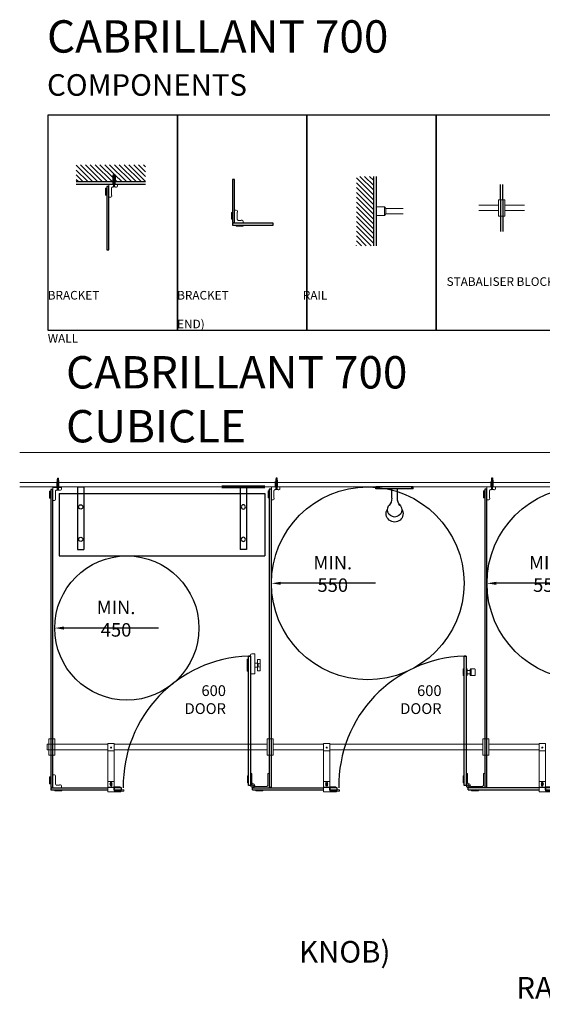
# Model space of a CAD drawing. Units: millimetres. Extents: x -63165 to -19692, y 26394 to 34496.
# Drawn here: x -63165 to -60741, y 29931 to 34496 of the extents above; entities that cross this region are included whole.
import ezdxf

# ---------------------------------------------------------------- set-up
doc = ezdxf.new("R2010")
doc.units = ezdxf.units.MM
for name, color, linetype in [('BENCH-SEATING', 3, 'Continuous'), ('FITTINGS_BRACKETS', 41, 'Continuous'), ('Fixings', 40, 'Continuous'), ('GLASS', 4, 'Continuous'), ('Gray', 8, 'Continuous'), ('SANITARYWARE_BASINS_WC_URINAL', 9, 'Continuous'), ('Z-BORDER-TEXT', 7, 'Continuous')]:
    doc.layers.add(name, color=color, linetype=linetype)
doc.layers.add('FITTINGS', color=40, linetype='Continuous', lineweight=5)
doc.layers.add('WALL_BLOCKWORK_FLOORS', color=230, linetype='Continuous', lineweight=60)
doc.layers.add('NOTES', color=9, linetype='Continuous', plot=False)
doc.styles.add('ROMAND', font='romand.shx')
doc.styles.add('ROMANS', font='romans.shx', dxfattribs={"width": 0.9})
doc.styles.add('SANSSERIFBOLD', font='sasb____.pfb', dxfattribs={"height": 10})
doc.dimstyles.new('PROSPEC - DIM', dxfattribs={"dimscale": 25, "dimtxt": 2.5, "dimasz": 1.75, "dimexe": 1, "dimexo": 1, "dimgap": 0.5, "dimtad": 1, "dimdec": 0, "dimzin": 0, "dimdsep": 46, "dimtxsty": 'ROMANS', "dimcen": 0, "dimclrd": 256, "dimclre": 256, "dimclrt": 256, "dimadec": 0, "dimazin": 0, "dimtfac": 1, "dimtdec": 0, "dimtofl": 0, "dimtmove": 0, "dimatfit": 3, "dimfxl": 1, "dimtvp": 0.133333, "dimtolj": 1, "dimtzin": 0, "dimarcsym": 0})

# ---------------------------------------------------------------- blocks, each defined once
blk = doc.blocks.new('CABRILLANT PUCK')
at = {"layer": 'FITTINGS'}
for p, q in [((-14, 38), (14, 38)), ((-14, -38), (-14, 38)), ((14, 38), (14, -38)), ((14, -38), (-14, -38))]:
    blk.add_line(p, q, dxfattribs=at)
blk = doc.blocks.new('CABRILLANT CENTRAL HINGE')
at = {"layer": 'FITTINGS'}
for p, q in [((11, 70.5), (5, 70.5)), ((5, 70.5), (5, 5)), ((11, 70.5), (11, 16)), ((85.5, 70.5), (91.5, 70.5)), ((85.5, 70.5), (85.5, 28.2)), ((91.5, 70.5), (91.5, 24)), ((101.5, 59.5), (102.5, 60.5)), ((101.5, 59.5), (101.5, 29.5)), ((102.5, 60.5), (104.5, 60.5)), ((104.5, 60.5), (105.5, 59.5)), ((105.5, 59.5), (105.5, 29.5)), ((5, 5), (72.5, 5)), ((16, 11), (68.3, 11)), ((73, 6), (72.5, 5.5)), ((72.5, 5.5), (72.5, 5)), ((81.5, 6), (73, 6)), ((90.5, 23.5), (91, 24)), ((90.5, 15), (90.5, 23.5)), ((91, 24), (91.5, 24)), ((102.5, 28.5), (101.5, 29.5)), ((102.5, 28.5), (104.5, 28.5)), ((105.5, 29.5), (104.5, 28.5)), ((36, -5), (35, -6)), ((35, -6), (35, -8)), ((35, -8), (36, -9)), ((36, -5), (66, -5)), ((36, -9), (66, -9)), ((67, -6), (66, -5)), ((66, -9), (67, -8)), ((67, -6), (67, -8))]:
    blk.add_line(p, q, dxfattribs=at)
blk.add_lwpolyline([(11, 16), (16, 11)], dxfattribs=at)
for radius in [9, 4]:
    blk.add_circle((81.5, 15), radius, dxfattribs=at)
for centre, start, end in [((67.2, 16.6), 281.3503, 339.1164), ((79.9, 29.3), 290.8836, 348.6497)]:
    blk.add_arc(centre, 5.69, start, end, dxfattribs=at)
at = {"layer": 'GLASS'}
for p, q in [((5, 8), (-5, 8)), ((82, -5), (82, 5)), ((91.5, 15.5), (101.5, 15.5))]:
    blk.add_line(p, q, dxfattribs=at)
blk = doc.blocks.new('*U13')
at = {"layer": 'FITTINGS'}
for p, q in [((-46, -61.1), (-46, -88.1)), ((-25.5, -59.6), (-44.5, -59.6)), ((-25.5, -89.6), (-44.5, -89.6)), ((-28.5, -59.6), (-28.5, -89.6)), ((-28.5, -59.6), (-28.5, -89.6)), ((-24, -61.1), (-24, -88.1)), ((-24, -61.1), (-24, -88.1)), ((-9, -66.6), (-24, -66.6)), ((-9, -82.6), (-24, -82.6)), ((-9, -89.1), (-9, -60.1)), ((-7.5, -58.6), (-5, -58.6)), ((-7.5, -90.6), (-5, -90.6)), ((-5, -90.6), (-5, -58.6)), ((7.5, -58.6), (5, -58.6)), ((5, -90.6), (5, -58.6)), ((7.5, -90.6), (5, -90.6)), ((9, -89.1), (9, -60.1)), ((9, -84.1), (9, -65.1))]:
    blk.add_line(p, q, dxfattribs=at)
for centre, start, end in [((-44.5, -61.1), 90, 180), ((-44.5, -88.1), 180, 270), ((-25.5, -61.1), 0, 90), ((-25.5, -61.1), 0, 90), ((-25.5, -88.1), 270, 0), ((-25.5, -88.1), 270, 0), ((-7.5, -60.1), 90, 180), ((-7.5, -89.1), 180, 270), ((7.5, -60.1), 0, 90), ((7.5, -89.1), 270, 0)]:
    blk.add_arc(centre, 1.5, start, end, dxfattribs=at)
at = {"layer": 'GLASS'}
blk.add_line((-5, 0), (5, 0), dxfattribs=at)
blk = doc.blocks.new('shower-head')
at = {"layer": 'SANITARYWARE_BASINS_WC_URINAL'}
for p, q in [((63.6, 140.7), (63.6, 97.8)), ((89.3, 140.7), (89.3, 97.8)), ((163, 97.8), (-10.1, 97.8)), ((-10.1, 97.8), (-10.1, 88.4)), ((-3.8, 97.8), (-3.8, 88.4)), ((156.7, 97.8), (156.7, 88.4)), ((163, 97.8), (163, 88.4)), ((163, 88.4), (-10.1, 88.4))]:
    blk.add_line(p, q, dxfattribs=at)
for centre, radius, start, end in [((76.5, 212.3), 39.3, 328.1115, 211.8885), ((76.5, 194.4), 33.5, 307.8054, 232.1946), ((-1.3, 137), 65.1, 3.2916, 35.2872), ((154.3, 137), 65.1, 144.7128, 176.7084)]:
    blk.add_arc(centre, radius, start, end, dxfattribs=at)
blk = doc.blocks.new('PACK-CB2-W')
at = {"layer": 'FITTINGS_BRACKETS'}
for p, q in [((-15, 0), (-15, -290)), ((-15, 0), (15, 0)), ((15, 0), (15, -290)), ((-15, -290), (15, -290))]:
    blk.add_line(p, q, dxfattribs=at)
for centre in [(0, -93), (0, -243)]:
    blk.add_circle(centre, 10, dxfattribs=at)
at = {"layer": 'NOTES', "style": 'ROMAND', "flags": 3}
blk.add_attdef('CODE', (-33.4, 9.3), '', height=20, dxfattribs=at)
blk = doc.blocks.new('*U12')
at = {"layer": 'FITTINGS'}
for p, q in [((-24.9, 11), (-11, 11)), ((-24.9, 11), (-24.9, -82)), ((-5, 5), (-5, -82)), ((-48.9, -67.5), (-48.9, -16.5)), ((-40.9, -34.5), (-48.9, -32.2)), ((-47.4, -15), (-38.4, -15)), ((-40.9, -49.5), (-40.9, -34.5)), ((-36.9, -67.5), (-36.9, -16.5)), ((-36.9, -32), (-24.9, -32)), ((5, -12), (11, -14.5)), ((5, -12), (5.1, -72)), ((11, -69.5), (11, -14.5)), ((-40.9, -49.5), (-48.9, -51.8)), ((-47.4, -69), (-38.4, -69)), ((-36.9, -52), (-24.9, -52)), ((-5, -82), (-24.9, -82)), ((5, -72), (11, -69.5))]:
    blk.add_line(p, q, dxfattribs=at)
for centre, radius, start, end in [((-11, 5), 6, 0, 90), ((-47.4, -16.5), 1.5, 90, 180), ((-38.4, -16.5), 1.5, 0, 90), ((-47.4, -67.5), 1.5, 180, 270), ((-38.4, -67.5), 1.5, 270, 0)]:
    blk.add_arc(centre, radius, start, end, dxfattribs=at)
at = {"layer": 'GLASS'}
for p, q in [((-5, 0), (5, 0)), ((5, 0), (-5, 0))]:
    blk.add_line(p, q, dxfattribs=at)
blk = doc.blocks.new('*D26')
at = {"lineweight": -2, "transparency": 16777216}
blk.add_line((-60515.3, 31882.8), (-60953.7, 31882.8), dxfattribs=at)
at = {"transparency": 16777216}
blk.add_solid([(-60953.7, 31890), (-60953.7, 31875.5), (-60997.5, 31882.8)], dxfattribs=at)
at = {"layer": 'DEFPOINTS', "color": 0, "transparency": 16777216}
for p in [(-60997.5, 31882.8), (-60103.6, 31882.8)]:
    blk.add_point(p, dxfattribs=at)
at = {"transparency": 16777216, "insert": (-60712.7, 31926.5), "char_height": 62.5, "attachment_point": 5, "style": 'ROMANS'}
blk.add_mtext('\\A1;MIN. 550', dxfattribs=at)
blk = doc.blocks.new('*D27')
at = {"lineweight": -2, "transparency": 16777216}
blk.add_line((-61515.3, 31882.8), (-61953.7, 31882.8), dxfattribs=at)
at = {"transparency": 16777216}
blk.add_solid([(-61953.7, 31890), (-61953.7, 31875.5), (-61997.5, 31882.8)], dxfattribs=at)
at = {"layer": 'DEFPOINTS', "color": 0, "transparency": 16777216}
for p in [(-61997.5, 31882.8), (-61103.6, 31882.8)]:
    blk.add_point(p, dxfattribs=at)
at = {"transparency": 16777216, "insert": (-61712.7, 31926.5), "char_height": 62.5, "attachment_point": 5, "style": 'ROMANS'}
blk.add_mtext('\\A1;MIN. 550', dxfattribs=at)
blk = doc.blocks.new('*D28')
at = {"lineweight": -2, "transparency": 16777216}
blk.add_line((-62520.3, 31675.2), (-62958.7, 31675.2), dxfattribs=at)
at = {"transparency": 16777216}
blk.add_solid([(-62958.7, 31682.5), (-62958.7, 31667.9), (-63002.5, 31675.2)], dxfattribs=at)
at = {"layer": 'DEFPOINTS', "color": 0, "transparency": 16777216}
for p in [(-63002.5, 31675.2), (-62333.4, 31675.2)]:
    blk.add_point(p, dxfattribs=at)
at = {"transparency": 16777216, "insert": (-62717.7, 31718.9), "char_height": 62.5, "attachment_point": 5, "style": 'ROMANS'}
blk.add_mtext('\\A1;MIN. 450', dxfattribs=at)
blk = doc.blocks.new('CABRILLANT ANGLE TO WALL')
at = {"layer": 'FITTINGS'}
for p, q in [((-60.5, 5), (-60.5, 13)), ((0, 5), (-60.5, 5)), ((-51.5, 18), (-55.5, 18)), ((-51.5, 16.8), (-51.5, 18)), ((-51.5, 16.8), (-16.5, 16.8)), ((-16.4, 18), (-16.5, 18)), ((-16.5, 16.8), (-16.5, 18)), ((-13.5, 40), (-13.5, 36)), ((-13.5, 40), (-13, 40)), ((-13.5, 36), (-12.3, 36)), ((-12.3, 21), (-13.5, 21)), ((-13.5, 21), (-13.5, 20.9)), ((-12.3, 36), (-12.3, 21)), ((-8, 45), (0, 45)), ((0, 45), (0, 5)), ((0, 45), (0, 44)), ((-50, -7.5), (-49, -6.5)), ((-50, -7.5), (-50, -9.5)), ((-49, -10.5), (-50, -9.5)), ((-19, -6.5), (-49, -6.5)), ((-19, -10.5), (-49, -10.5)), ((-19, -6.5), (-18, -7.5)), ((-18, -9.5), (-19, -10.5)), ((-18, -7.5), (-18, -9.5))]:
    blk.add_line(p, q, dxfattribs=at)
for centre, radius, start, end in [((-55.5, 13), 5, 90, 180), ((-16.4, 20.9), 2.9, 270, 0), ((-8, 40), 5, 90, 180)]:
    blk.add_arc(centre, radius, start, end, dxfattribs=at)
at = {"layer": 'Fixings'}
for p, q in [((-12.3, 32.5), (-12.3, 24.5)), ((-12.3, 32.5), (-10.1, 29.7)), ((-12.3, 24.5), (-10.1, 27.2)), ((37.7, 29.7), (-10.1, 29.7)), ((-10.1, 29.7), (-10.1, 27.2)), ((-10.1, 27.2), (37.7, 27.2)), ((-7.6, 30.1), (-9.6, 26.8)), ((-6.1, 30.1), (-8.1, 26.8)), ((-4.6, 30.1), (-6.6, 26.8)), ((-4.6, 30.1), (-6.6, 26.8)), ((-4.6, 30.1), (-6.6, 26.8)), ((-3.1, 30.1), (-5.1, 26.8)), ((-3.1, 30.1), (-5.1, 26.8)), ((-3.1, 30.1), (-5.1, 26.8)), ((-1.6, 30.1), (-3.6, 26.8)), ((-1.6, 30.1), (-3.6, 26.8)), ((-0.1, 30.1), (-2.1, 26.8)), ((0, 32.5), (-0.7, 32.5)), ((-0.7, 24.4), (-0.7, 32.5)), ((0, 24.4), (-0.7, 24.4)), ((1.4, 30.1), (-0.6, 26.8)), ((0, 32.5), (0, 24.4)), ((22.8, 31.7), (0, 32)), ((0, 32), (25.6, 32)), ((22.8, 25.2), (0, 24.9)), ((0, 24.9), (0, 24.4)), ((0, 24.9), (25.6, 24.9)), ((2.9, 30.1), (0.9, 26.8)), ((4.4, 30.1), (2.4, 26.8)), ((5.9, 30.1), (3.9, 26.8)), ((42.8, 29), (4.4, 29)), ((4.4, 29), (4.4, 28.1)), ((4.4, 28.1), (42.8, 28.1)), ((7.4, 30.1), (5.4, 26.8)), ((8.9, 30.1), (6.9, 26.8)), ((10.4, 30.1), (8.4, 26.8)), ((11.9, 30.1), (9.9, 26.8)), ((13.4, 30.1), (11.4, 26.8)), ((14.9, 30.1), (12.9, 26.8)), ((16.4, 30.1), (14.4, 26.8)), ((17.9, 30.1), (15.9, 26.8)), ((19.4, 30.1), (17.4, 26.8)), ((20.9, 30.1), (18.9, 26.8)), ((22.4, 30.1), (20.4, 26.8)), ((23.9, 30.1), (21.9, 26.8)), ((42.1, 30.2), (22.8, 31.7)), ((42.1, 26.7), (22.8, 25.2)), ((25.4, 30.1), (23.4, 26.8)), ((26.9, 30.1), (24.9, 26.8)), ((25.6, 32), (25.6, 31.5)), ((25.6, 24.9), (25.6, 25.5)), ((28.4, 30.1), (26.4, 26.8)), ((29.9, 30.1), (27.9, 26.8)), ((31.4, 30.1), (29.4, 26.8)), ((32.9, 30.1), (30.9, 26.8)), ((34.4, 30.1), (32.4, 26.8)), ((35.9, 30.1), (33.9, 26.8)), ((37.4, 30.1), (35.4, 26.8)), ((38.9, 30.1), (36.9, 26.8)), ((40.4, 30.1), (38.4, 26.8)), ((41.5, 29.8), (39.7, 26.9)), ((42.8, 28.5), (40.2, 29.7)), ((42.8, 28.5), (40.2, 27.2)), ((42.3, 29.1), (41.2, 27.2))]:
    blk.add_line(p, q, dxfattribs=at)
for centre, radius, start, end in [((41.1, 28.8), 1.78, 348.6007, 53.5427), ((40.6, 28.3), 2.22, 313.3799, 4.6316)]:
    blk.add_arc(centre, radius, start, end, dxfattribs=at)
blk = doc.blocks.new('CABRILLANT 700 KEEP')
at = {"layer": 'FITTINGS'}
for p, q in [((33.5, 211), (63.5, 211)), ((33.5, 211), (33.5, -9)), ((63.5, 211), (63.5, -14)), ((33.5, 177), (63.5, 177)), ((6.8, 5), (6.8, 10)), ((6.8, 10), (33.5, 10)), ((33.5, 34), (63.5, 34)), ((33.5, 7.8), (63.5, 7.8)), ((33.5, 6.8), (63.5, 6.8)), ((33.5, -5), (-11, -5)), ((-11, -10), (-11, -5)), ((-11, -10), (3.5, -10)), ((3.5, -6), (3.5, -14)), ((3.5, -6), (33.5, -6)), ((3.5, -9), (33.5, -9)), ((3.5, -14), (63.5, -14))]:
    blk.add_line(p, q, dxfattribs=at)
at = {"layer": 'FITTINGS', "flags": 128}
for points in [[(51.8, 26.5), (51.8, 29.5, 1), (45.3, 29.5), (45.3, 26.5)], [(45.3, 18.9), (45.3, 16, 1), (51.8, 16), (51.8, 18.9)]]:
    blk.add_lwpolyline(points, format="xyb", dxfattribs=at)
blk.add_lwpolyline([(46.5, 24.8), (45.7, 22), (47.8, 19.9), (50.5, 20.7), (51.3, 23.5), (49.2, 25.5)], close=True, dxfattribs=at)
at = {"layer": 'FITTINGS'}
for centre, radius in [((48.5, 191.4), 2.5), ((48.5, 22.7), 5)]:
    blk.add_circle(centre, radius, dxfattribs=at)
blk.add_arc((48.5, 191.4), 1.75, 70.0206, 24.0862, dxfattribs=at)
at = {"layer": 'GLASS'}
blk.add_line((33.5, -5), (33.5, 5), dxfattribs=at)
blk.add_lwpolyline([(33.5, 5), (33.5, -5), (0, -5), (0, 5)], close=True, dxfattribs=at)
blk = doc.blocks.new('CABRILLANT RETURN WALL BRACKET')
at = {"layer": 'FITTINGS'}
for p, q in [((-18, 56), (-18, 60)), ((-16.8, 56), (-18, 56)), ((-16.8, 56), (-16.8, 21)), ((-5, 65), (-13, 65)), ((-5, 5), (-5, 65)), ((6, 54.5), (5, 53.5)), ((5, 23.5), (5, 53.5)), ((6, 54.5), (8, 54.5)), ((9, 53.5), (8, 54.5)), ((9, 23.5), (9, 53.5)), ((-45, 13), (-45, 5)), ((-45, 5), (-5, 5)), ((-40, 18), (-36, 18)), ((-36, 18), (-36, 16.7)), ((-36, 16.7), (-21, 16.7)), ((-21, 16.7), (-21, 18)), ((-21, 18), (-20.9, 18)), ((-16.8, 21), (-18, 21)), ((-18, 20.9), (-18, 21)), ((5, 23.5), (6, 22.5)), ((6, 22.5), (8, 22.5)), ((8, 22.5), (9, 23.5)), ((-43.5, -5), (-44.5, -6)), ((-44.5, -6), (-44.5, -8)), ((-44.5, -8), (-43.5, -9)), ((-43.5, -5), (-13.5, -5)), ((-43.5, -9), (-13.5, -9)), ((-12.5, -6), (-13.5, -5)), ((-13.5, -9), (-12.5, -8)), ((-12.5, -6), (-12.5, -8))]:
    blk.add_line(p, q, dxfattribs=at)
for centre, radius, start, end in [((-13, 60), 5, 90, 180), ((-40, 13), 5, 90, 180), ((-20.9, 20.9), 2.9, 270, 0)]:
    blk.add_arc(centre, radius, start, end, dxfattribs=at)
blk = doc.blocks.new('A$C007F14FC')
at = {"layer": 'GLASS', "elevation": 0}
blk.add_lwpolyline([(14, 216), (4, 216), (4, 17), (14, 17), (14, 216)], dxfattribs=at)
blk.add_lwpolyline([(4, 14), (4, 4), (193, 4), (193, 14)], close=True, dxfattribs=at)
at = {"xscale": -1}
blk.add_blockref('CABRILLANT RETURN WALL BRACKET', (9, 9, 0), dxfattribs=at)
blk = doc.blocks.new('A$C5AC36347')
at = {"layer": 'Z-BORDER-TEXT'}
h = blk.add_hatch(dxfattribs=at)
h.set_pattern_fill('ANSI31', color=256, scale=5, angle=90)
h.set_pattern_definition([(135, (37313.574, 59402.514), (-11.22532, -11.22532), [])])
h.paths.add_polyline_path([(0, 321.7), (0, 0), (78.6, 0), (78.6, 141.4), (78.6, 151.2), (78.6, 321.7)])
at = {"layer": 'FITTINGS'}
for p, q in [((90.6, 180.8, 0), (130.6, 180.8, 0)), ((90.6, 180.8, 0), (90.6, 140.8, 0)), ((90.6, 140.8, 0), (130.6, 140.8, 0)), ((130.6, 180.8, 0), (136.6, 173.3, 0)), ((130.6, 180.8, 0), (130.6, 140.8, 0)), ((130.6, 140.8, 0), (136.6, 148.3, 0)), ((136.6, 173.3, 0), (136.6, 148.3, 0)), ((216.1, 173.3, 0), (136.6, 173.3, 0)), ((216.1, 148.3, 0), (136.6, 148.3, 0))]:
    blk.add_line(p, q, dxfattribs=at)
at = {"layer": 'Z-BORDER-TEXT'}
for p, q in [((78.6, 321.7, 0), (78.6, 0, 0)), ((90.6, 321.7, 0), (90.6, 0, 0))]:
    blk.add_line(p, q, dxfattribs=at)
blk = doc.blocks.new('A$C576E2103')
at = {"layer": 'Z-BORDER-TEXT'}
h = blk.add_hatch(dxfattribs=at)
h.set_pattern_fill('ANSI31', color=256, scale=5)
h.set_pattern_definition([(45, (59402.514, -36918.227), (-11.22532, 11.22532), [])])
h.paths.add_polyline_path([(321.7, 395.3), (0, 395.3), (0, 316.7), (141.4, 316.7), (141.4, 348.8), (151.2, 348.8), (151.2, 316.7), (321.7, 316.7)])
at = {"layer": 'GLASS', "elevation": 0}
blk.add_lwpolyline([(170.1, 294.7), (180.1, 294.7), (180.1, 0), (170.1, 0), (170.1, 294.7)], dxfattribs=at)
at = {"layer": 'Z-BORDER-TEXT'}
for p, q in [((321.7, 316.7, 0), (0, 316.7, 0)), ((321.7, 304.7, 0), (0, 304.7, 0))]:
    blk.add_line(p, q, dxfattribs=at)
at = {"layer": 'Z-BORDER-TEXT', "elevation": 0}
blk.add_lwpolyline([(141.4, 316.7), (151.2, 316.7), (151.2, 348.8), (141.4, 348.8)], close=True, dxfattribs=at)
at = {"rotation": 90}
blk.add_blockref('CABRILLANT ANGLE TO WALL', (175.1, 304.7, 0), dxfattribs=at)

msp = doc.modelspace()

# ---------------------------------------------------------------- linework, layer by layer
for points in [[(-63032.9, 34054.4), (-62432.9, 34054.4), (-62432.9, 33054.4), (-63032.9, 33054.4)], [(-62432.9, 34054.4), (-61832.9, 34054.4), (-61832.9, 33054.4), (-62432.9, 33054.4)], [(-61832.9, 34054.4), (-61232.9, 34054.4), (-61232.9, 33054.4), (-61832.9, 33054.4)], [(-61232.9, 34054.4), (-60632.9, 34054.4), (-60632.9, 33054.4), (-61232.9, 33054.4)]]:
    msp.add_lwpolyline(points, close=True)
for centre, radius in [((-61550.5, 31882.8), 446.9), ((-60550.5, 31882.8), 446.9), ((-62668, 31675.2), 334.5)]:
    msp.add_circle(centre, radius)
for centre in [(-62083.8, 30944.8), (-61083.8, 30944.8)]:
    msp.add_arc(centre, 600.8, 91.9245, 180.9613)
at = {"layer": 'BENCH-SEATING'}
for p, q in [((-62981.5, 32299.7), (-62027.5, 32299.7)), ((-62981.5, 32299.7), (-62981.5, 32009.7)), ((-62027.5, 32299.7), (-62027.5, 32009.7)), ((-62981.5, 32009.7), (-62027.5, 32009.7))]:
    msp.add_line(p, q, dxfattribs=at)
at = {"layer": 'FITTINGS'}
for p, q in [((-60943.4, 33635.8, 0), (-61035.9, 33635.8, 0)), ((-60943.4, 33610.8, 0), (-61035.9, 33610.8, 0)), ((-60915.4, 33635.8, 0), (-60822.9, 33635.8, 0)), ((-60915.4, 33610.8, 0), (-60822.9, 33610.8, 0)), ((-62756, 31136.2), (-63037.9, 31136.2)), ((-63037.9, 31136.2), (-63037.9, 31111.2)), ((-62756, 31111.2), (-63037.9, 31111.2)), ((-62726, 31136.2), (-62016.5, 31136.2)), ((-62726, 31111.2), (-62016.5, 31111.2)), ((-61988.5, 31136.2), (-61756, 31136.2)), ((-61988.5, 31111.2), (-61756, 31111.2)), ((-61726, 31136.2), (-61016.5, 31136.2)), ((-61726, 31111.2), (-61016.5, 31111.2)), ((-60988.5, 31136.2), (-60756, 31136.2)), ((-60988.5, 31111.2), (-60756, 31111.2)), ((-63026.5, 30983.7), (-63025.5, 30984.7)), ((-63026.5, 30953.7), (-63026.5, 30983.7)), ((-63023.5, 30984.7), (-63025.5, 30984.7)), ((-63023.5, 30984.7), (-63022.5, 30983.7)), ((-63022.5, 30953.7), (-63022.5, 30983.7)), ((-63011, 30995.2), (-63003, 30995.2)), ((-63011, 30934.7), (-63011, 30995.2)), ((-62999.3, 30986.2), (-62998, 30986.2)), ((-62999.3, 30986.2), (-62999.3, 30951.2)), ((-62998, 30986.2), (-62998, 30990.2)), ((-63025.5, 30952.7), (-63026.5, 30953.7)), ((-63023.5, 30952.7), (-63025.5, 30952.7)), ((-63022.5, 30953.7), (-63023.5, 30952.7)), ((-62971, 30934.7), (-63011, 30934.7)), ((-63002, 30923.7), (-63001, 30924.7)), ((-63002, 30923.7), (-63002, 30921.7)), ((-63001, 30920.7), (-63002, 30921.7)), ((-62971, 30924.7), (-63001, 30924.7)), ((-62971, 30920.7), (-63001, 30920.7)), ((-62999.3, 30951.2), (-62998, 30951.2)), ((-62998, 30951.1), (-62998, 30951.2)), ((-62995, 30948.2), (-62995.1, 30948.2)), ((-62995, 30946.9), (-62995, 30948.2)), ((-62980, 30946.9), (-62995, 30946.9)), ((-62976, 30948.2), (-62980, 30948.2)), ((-62980, 30948.2), (-62980, 30946.9)), ((-62976, 30948.2), (-62976, 30947.7)), ((-62971, 30934.7), (-62972, 30934.7)), ((-62971, 30942.7), (-62971, 30934.7)), ((-62971, 30924.7), (-62970, 30923.7)), ((-62970, 30921.7), (-62971, 30920.7)), ((-62970, 30923.7), (-62970, 30921.7))]:
    msp.add_line(p, q, dxfattribs=at)
for centre, radius, start, end in [((-63003, 30990.2), 5, 0, 90), ((-62995.1, 30951.1), 2.9, 180, 270), ((-62976, 30942.7), 5, 0, 90)]:
    msp.add_arc(centre, radius, start, end, dxfattribs=at)
at = {"layer": 'GLASS'}
for p, q in [((-60934.4, 33661.3, 0), (-60934.4, 33732.5, 0)), ((-60924.4, 33661.3, 0), (-60924.4, 33732.5, 0)), ((-60934.4, 33661.3, 0), (-60934.4, 33514.1, 0)), ((-60924.4, 33661.3, 0), (-60924.4, 33514.1, 0)), ((-63021, 30934.7), (-62756, 30934.7)), ((-63021, 30934.7), (-63021, 30924.7)), ((-63021, 30924.7), (-62756, 30924.7)), ((-62084.5, 30934.7), (-61756, 30934.7)), ((-62084.5, 30924.7), (-61756, 30924.7)), ((-60756, 30934.7), (-61084.5, 30934.7)), ((-61084.5, 30924.7), (-60756, 30924.7))]:
    msp.add_line(p, q, dxfattribs=at)
for points in [[(-63011, 32317.7), (-63021, 32317.7), (-63021, 30937.7), (-63011, 30937.7), (-63011, 32317.7)], [(-61997.5, 32319.7), (-62007.5, 32319.7), (-62007.5, 30937.7), (-61997.5, 30937.7), (-61997.5, 32319.7)], [(-60997.5, 32319.7), (-61007.5, 32319.7), (-61007.5, 30937.7), (-60997.5, 30937.7), (-60997.5, 32319.7)]]:
    msp.add_lwpolyline(points, dxfattribs=at)
at = {"layer": 'GLASS', "flags": 128}
for points in [[(-62094, 30945.2), (-62104, 30945.2), (-62104, 31545.2), (-62094, 31545.2)], [(-61094, 30945.2), (-61104, 30945.2), (-61104, 31545.2), (-61094, 31545.2)]]:
    msp.add_lwpolyline(points, close=True, dxfattribs=at)
at = {"layer": 'Gray', "lineweight": 0}
for p, q in [((-57840.2, 32489.7), (-63164.7, 32489.7)), ((-57980.2, 32349.7), (-63164.7, 32349.7)), ((-58002.5, 32329.7), (-63164.7, 32329.7))]:
    msp.add_line(p, q, dxfattribs=at)
at = {"layer": 'WALL_BLOCKWORK_FLOORS'}
msp.add_line((-62027.5, 32329.7), (-62227.5, 32329.7), dxfattribs=at)

# ---------------------------------------------------------------- block references
msp.add_blockref('CABRILLANT PUCK', (-60929.4, 33623.3, 0))
at = {"xscale": -1}
for name, p, rotation in [('CABRILLANT ANGLE TO WALL', (-63016, 32327.7), 270), ('CABRILLANT ANGLE TO WALL', (-62002.5, 32329.7), 270), ('CABRILLANT ANGLE TO WALL', (-61002.5, 32329.7), 270), ('shower-head', (-61502.5, 32418.1), 180)]:
    msp.add_blockref(name, p, dxfattribs=dict(at, rotation=rotation))
for name, p in [('*U12', (-62099, 31545.2)), ('*U13', (-61099, 31545.2)), ('CABRILLANT PUCK', (-63016, 31123.7)), ('CABRILLANT 700 KEEP', (-62692.5, 30929.7)), ('CABRILLANT PUCK', (-62002.5, 31123.7)), ('CABRILLANT 700 KEEP', (-61692.5, 30929.7)), ('CABRILLANT PUCK', (-61002.5, 31123.7)), ('CABRILLANT 700 KEEP', (-60692.5, 30929.7)), ('CABRILLANT CENTRAL HINGE', (-62002.5, 30929.7)), ('CABRILLANT CENTRAL HINGE', (-61002.5, 30929.7))]:
    msp.add_blockref(name, p, dxfattribs=at)
at = {"layer": 'FITTINGS_BRACKETS'}
msp.add_blockref('PACK-CB2-W', (-62881.5, 32329.7), dxfattribs=at)
at = {"layer": 'FITTINGS_BRACKETS', "xscale": -1}
msp.add_blockref('PACK-CB2-W', (-62127.5, 32329.7), dxfattribs=at)
at = {"layer": 'Z-BORDER-TEXT', "xscale": -1}
msp.add_blockref('A$C576E2103', (-62580.6, 33428.6), dxfattribs=at)
at = {"layer": 'Z-BORDER-TEXT'}
for name, p in [('A$C007F14FC', (-62182.2, 33539.2)), ('A$C5AC36347', (-61602.8, 33448.2))]:
    msp.add_blockref(name, p, dxfattribs=at)

# ---------------------------------------------------------------- texts
at = {"color": 0, "lineweight": 25, "attachment_point": 1, "style": 'SANSSERIFBOLD'}
for s, insert, char_height, width in [('CABRILLANT 700 \\P{\\H0.66667x;COMPONENTS}', (-63038, 34493.6, 0), 150, 2252.26), ('CABRILLANT 700 CUBICLE', (-62949.8, 32936.2), 150, 2026.018), ('\\pi207.44;SHOWER\\P\\pi211.9;CUBICLE\\P\\pi44.411;(DOOR KNOB)', (-61869.1, 30724.2), 100, 1021.47), ('\\pi207.44;SHOWER\\P\\pi211.9;CUBICLE\\P\\pi123.29;(EXTERNAL \\P\\pi65.399;TOWEL RAIL)', (-60861.4, 30724.2), 100, 1021.47)]:
    msp.add_mtext(s, dxfattribs=dict(at, insert=insert, char_height=char_height, width=width))
at = {"style": 'ROMANS'}
for s, insert, char_height, width, attachment_point in [('\\pi83.143;ANGLE BRACKET \\P\\pi119.14;SCREW-FIXED\\P\\pi186;TO WALL ', (-63034.4, 33305.2, 0), 40, 600, 1), ('\\pi83.143;ANGLE BRACKET \\P\\pi108;(RETURN END) ', (-62434.4, 33305.2, 0), 40, 600, 1), ('\\pi77.143;STABILISING RAIL', (-61851.5, 33305.2, 0), 40, 600, 1), ('STABALISER BLOCK', (-61184.6, 33301.9, 0), 40, 600, 1), ('600\\PDOOR', (-62208.2, 31410.1), 50, 286.087, 3), ('600\\PDOOR', (-61208.2, 31410.1), 50, 286.087, 3)]:
    msp.add_mtext(s, dxfattribs=dict(at, insert=insert, char_height=char_height, width=width, attachment_point=attachment_point))

# ---------------------------------------------------------------- dimensions: what is measured, and where the dimension line sits
for p1, p2, text, picture, middle in [((-61103.6, 31882.8), (-61997.5, 31882.8), 'MIN. 550', '*D27', (-61712.7, 31882.8)), ((-60103.6, 31882.8), (-60997.5, 31882.8), 'MIN. 550', '*D26', (-60712.7, 31882.8)), ((-62333.4, 31675.2), (-63002.5, 31675.2), 'MIN. 450', '*D28', (-62717.7, 31675.2))]:
    dim = msp.add_diameter_dim_2p(p1=p1, p2=p2, text=text, dimstyle='PROSPEC - DIM')
    dim.commit()
    dim.dimension.update_dxf_attribs({"geometry": picture, "text_midpoint": middle, "dimtype": 163})

doc.saveas('drawing.dxf')
